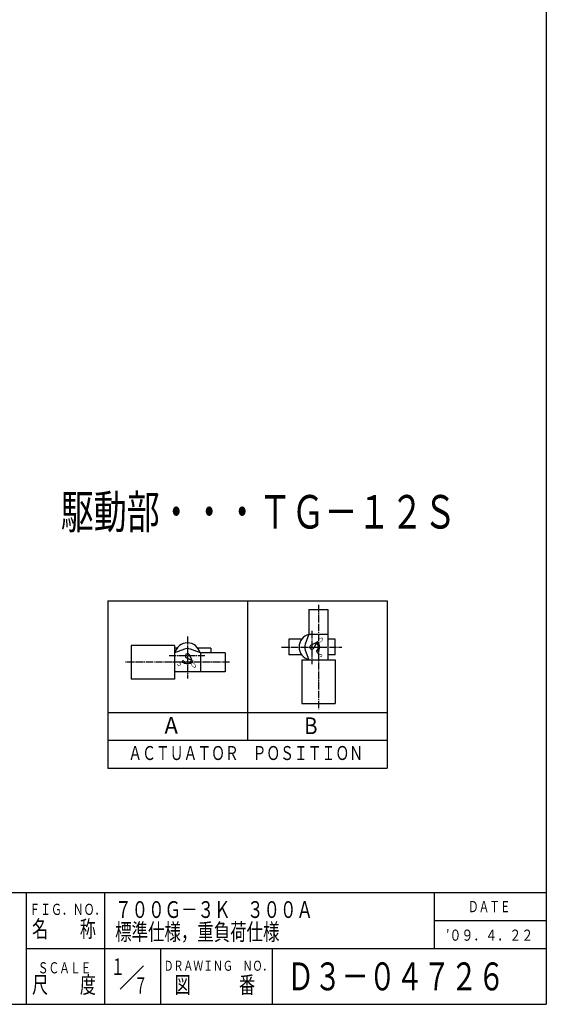
# Model space of a CAD drawing. Extents: x -1260 to 1400, y -970 to 924.
# Drawn here: x 740 to 1400, y -970 to 265 of the extents above; entities that cross this region are included whole.
import ezdxf
from ezdxf.enums import TextEntityAlignment as Align

# ---------------------------------------------------------------- set-up
doc = ezdxf.new("R2010")
doc.units = 0
doc.linetypes.add('CENTER', pattern=[12, 9, -1, 1, -1])
for name, color, linetype in [('18', 7, 'CONTINUOUS'), ('20', 7, 'CONTINUOUS'), ('5', 7, 'CONTINUOUS')]:
    doc.layers.add(name, color=color, linetype=linetype)
doc.styles.get("Standard").update_dxf_attribs({"font": 'txt', "bigfont": 'BIGFONT'})

msp = doc.modelspace()

# ---------------------------------------------------------------- linework, layer by layer
at = {"layer": '20', "color": 3}
for p, q in [((1400, 924), (1400, -969.5)), ((420, -829.5), (1400, -829.5)), ((749, -969.5), (749, -829.5)), ((-1260, -969.5), (1400, -969.5))]:
    msp.add_line(p, q, dxfattribs=at)
at = {"layer": '20'}
for p, q in [((850.843533, -463.509327), (1200.843533, -463.509327)), ((850.843533, -463.509327), (850.843533, -673.509327)), ((1025.843533, -463.509327), (1025.843533, -638.509327)), ((1200.843533, -463.509327), (1200.843533, -673.509327)), ((1102.736107, -474.635915), (1126.502542, -474.635915)), ((1102.736107, -474.635915), (1102.736107, -505.446153)), ((1126.502542, -474.635915), (1126.502542, -537.854928)), ((1102.736107, -505.446153), (1098.158116, -517.931583)), ((1102.736107, -505.446153), (1126.502542, -505.446153)), ((1077.349233, -511.927908), (1077.349233, -531.373172)), ((1093.553621, -511.927908), (1077.349233, -511.927908)), ((1111.328443, -516.354817), (1105.351571, -519.214268)), ((1111.832044, -516.860436), (1108.948724, -522.825829)), ((1112.246247, -515.921424), (1113.39207, -514.775601)), ((1135.685028, -511.927908), (1126.502542, -511.927908)), ((1135.685028, -531.373172), (1135.685028, -511.927908)), ((879.951106, -519.768006), (879.951106, -561.768006)), ((934.386344, -519.768006), (879.951106, -519.768006)), ((934.386344, -519.768006), (934.386344, -561.768006)), ((937.627221, -522.94318), (934.386344, -522.94318)), ((946.871774, -524.306797), (934.386344, -528.884788)), ((966.795119, -528.884788), (954.309689, -524.306797)), ((979.758629, -522.94318), (963.554241, -522.94318)), ((966.795119, -528.884788), (966.795119, -552.651223)), ((997.605356, -528.884788), (966.795119, -528.884788)), ((979.758629, -522.94318), (979.758629, -528.884788)), ((997.605356, -528.884788), (997.605356, -552.651223)), ((1098.158116, -525.369497), (1102.736107, -537.854928)), ((1112.246247, -527.379656), (1113.39207, -528.525479)), ((1114.343249, -519.553538), (1115.908472, -519.134138)), ((1114.343249, -523.747542), (1115.908472, -524.166942)), ((944.861615, -538.394928), (943.715792, -539.540752)), ((948.493729, -540.49193), (948.074329, -542.057154)), ((955.380836, -537.980726), (949.415442, -535.097405)), ((952.687733, -540.49193), (953.107134, -542.057154)), ((955.886454, -537.477124), (953.027003, -531.500253)), ((956.319847, -538.394928), (957.465671, -539.540752)), ((1093.553621, -531.373172), (1077.349233, -531.373172)), ((1093.619324, -537.854928), (1135.619324, -537.854928)), ((1093.619324, -537.854928), (1093.619324, -592.290165)), ((1135.685028, -531.373172), (1126.502542, -531.373172)), ((1135.619324, -537.854928), (1135.619324, -592.290165)), ((997.605356, -552.651223), (934.386344, -552.651223)), ((934.386344, -561.768006), (879.951106, -561.768006)), ((1093.619324, -592.290165), (1135.619324, -592.290165)), ((850.843533, -603.509327), (1200.843533, -603.509327)), ((850.843533, -638.509327), (1200.843533, -638.509327)), ((850.843533, -673.509327), (1200.843533, -673.509327)), ((847, -969.5), (847, -829.5)), ((1260, -899.5), (1260, -829.5)), ((1260, -864.5), (1400, -864.5)), ((749, -899.5), (1400, -899.5)), ((917, -969.5), (917, -899.5)), ((1057, -969.5), (1057, -899.5)), ((866.098902, -950.401098), (895.288034, -921.211966))]:
    msp.add_line(p, q, dxfattribs=at)
at = {"layer": '20', "color": 2, "linetype": 'CENTER'}
for p, q in [((1114.619324, -468.889308), (1114.619324, -599.336913)), ((1106.517132, -501.302694), (1106.517128, -543.001685)), ((950.590731, -508.547313), (950.590731, -561.259211)), ((1068.318844, -521.65054), (1143.972698, -521.65054)), ((1003.351963, -540.768006), (872.904358, -540.768006)), ((972.44803, -532.665813), (927.209291, -532.665809))]:
    msp.add_line(p, q, dxfattribs=at)
at = {"layer": '20'}
for centre, radius, start, end in [((1106.517131, -521.65054), 16.204388, 104.149808, 255.850192), ((950.590731, -532.665812), 16.204388, 14.149808, 165.850192), ((1108.300726, -521.65054), 10.802925, 159.863697, 200.136303), ((1111.491621, -516.695895), 0.378102, 334.203608, 115.567354), ((1106.517131, -521.65054), 8.102194, 315, 45), ((1106.517131, -521.65054), 9.722633, 315, 45), ((950.590731, -534.449408), 10.802925, 69.863697, 110.136303), ((950.590731, -532.665812), 2.700731, 25.567354, 244.203608), ((1106.517131, -521.65054), 2.700731, 115.567354, 334.203608), ((950.590731, -532.665812), 9.722633, 225, 315), ((950.590731, -532.665812), 8.102194, 225, 315), ((955.545376, -537.640303), 0.378102, 244.203608, 25.567354)]:
    msp.add_arc(centre, radius, start, end, dxfattribs=at)

# ---------------------------------------------------------------- texts
at = {"layer": '18'}
for s, height, p, p2 in [('７００Ｇ－３Ｋ\u3000３００Ａ', 21, (859.979683, -861.246841), (1107.779683, -861.246841)), ('標準仕様，重負荷仕様', 21, (859.979683, -889.246841), (1065.779683, -889.246841)), ('′０９．４．２２', 14, (1274.494537, -889.820953), (1383.694537, -889.820953)), ('１', 21, (855.012413, -932.847946), (871.812413, -932.847946)), ('Ｄ３－０４７２６', 35, (1075.2, -952), (1348.2, -952)), ('７', 21, (883.572159, -956.674606), (900.372159, -956.674606))]:
    msp.add_text(s, height=height, dxfattribs=at).set_placement(p, p2, align=Align.FIT)
at = {"layer": '20'}
for s, rotation, p, p2 in [('Ｏ', 315, (1112.212562, -513.645303), (1116.489144, -517.921885)), ('Ｓ', 45, (1116.776149, -535.783644), (1121.052731, -531.507062)), ('Ｓ', 315, (936.457627, -542.924831), (940.734209, -547.201413)), ('Ｏ', 45, (958.595969, -549.052698), (962.87255, -544.776116))]:
    msp.add_text(s, height=7.56, rotation=rotation, dxfattribs=at).set_placement(p, p2, align=Align.FIT)
for s, height, p, p2 in [('A', 21, (921.758694, -630.264172), (938.558694, -630.264172)), ('B', 21, (1096.67506, -630.825253), (1113.47506, -630.825253)), ('ＡＣＴＵＡＴＯＲ\u3000ＰＯＳＩＴＩＯＮ', 17.5, (876.455084, -663.244766), (1170.455084, -663.244766)), ('ＦＩＧ．ＮＯ．', 14, (752.507497, -857.471193), (847.707497, -857.471193)), ('ＤＡＴＥ', 14, (1302, -854), (1355.2, -854)), ('名\u3000\u3000称', 21, (756, -885.5), (835.8, -885.5)), ('ＳＣＡＬＥ', 14, (763.007497, -930.727203), (830.207497, -930.727203)), ('ＤＲＡＷＩＮＧ\u3000ＮＯ．', 12.6, (920.733303, -927.478424), (1056.813303, -927.478424)), ('尺\u3000\u3000度', 21, (756, -955.5), (835.8, -955.5)), ('図\u3000\u3000\u3000番', 21, (934.5, -955.5), (1035.3, -955.5))]:
    msp.add_text(s, height=height, dxfattribs=at).set_placement(p, p2, align=Align.FIT)
at = {"layer": '5'}
msp.add_text('駆動部・・・ＴＧ－１２Ｓ', height=42, dxfattribs=at).set_placement((791.908966, -373.0648), (1287.508966, -373.0648), align=Align.FIT)

doc.saveas('drawing.dxf')
